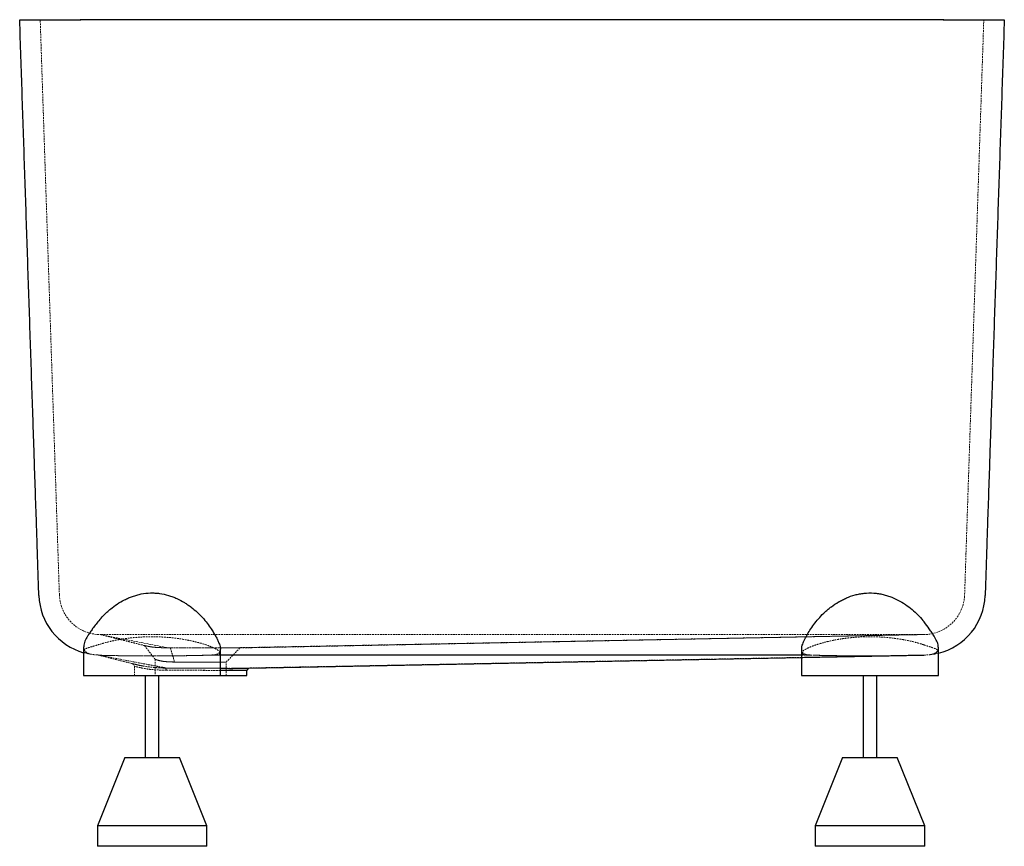
# Paper-space layout '_Links' of a CAD drawing. Units: millimetres. Extents: x -15 to 705, y -605 to 0.
import ezdxf

# ---------------------------------------------------------------- set-up
doc = ezdxf.new("R2010")
doc.units = ezdxf.units.MM
doc.linetypes.add('HIDDEN', pattern=[1.905, 1.27, -0.635])

psp = doc.layouts.new('_Links')

# ---------------------------------------------------------------- linework, layer by layer
at = {"color": 7, "linetype": 'Continuous', "lineweight": 25}
for p, q in [((660.77, 0), (29.23, 0)), ((-0.96, -421.5), (-1.22, -413.93)), ((691.22, -413.93), (690.96, -421.5)), ((31.77, -458.92), (31.77, -480)), ((131.77, -480), (131.77, -460.72)), ((556.77, -460.64), (556.77, -480)), ((656.77, -480), (656.77, -459.28)), ((152.47, -474.68), (646.15, -465)), ((150.99, -476.26), (152.51, -474.67)), ((31.77, -480), (151, -480)), ((76.77, -480), (76.77, -540)), ((86.77, -540), (86.77, -480)), ((136.79, -476.3), (131.77, -476.26)), ((151, -480), (151, -476.24)), ((556.77, -480), (656.77, -480)), ((601.77, -480), (601.77, -540)), ((611.77, -540), (611.77, -480)), ((61.77, -540), (41.77, -590)), ((61.77, -540), (101.77, -540)), ((121.77, -590), (101.77, -540)), ((586.77, -540), (566.77, -590)), ((586.77, -540), (626.77, -540)), ((646.77, -590), (626.77, -540)), ((41.77, -590), (41.77, -605)), ((121.77, -590), (41.77, -590)), ((121.77, -605), (121.77, -590)), ((566.77, -590), (566.77, -605)), ((646.77, -590), (566.77, -590)), ((646.77, -605), (646.77, -590)), ((121.77, -605), (41.77, -605)), ((646.77, -605), (566.77, -605))]:
    psp.add_line(p, q, dxfattribs=at)
at = {"color": 7, "linetype": 'HIDDEN', "lineweight": 18}
for p, q in [((14.03, -421), (13.77, -413.43)), ((676.23, -413.43), (675.97, -421)), ((645.99, -450), (44.01, -450)), ((44.01, -450), (93.63, -459.74)), ((133.17, -459.84), (645.99, -450)), ((145.98, -459.8), (645.99, -450)), ((135.94, -470.26), (146, -459.8)), ((38.49, -464.66), (38.41, -464.65)), ((131.77, -465), (125.21, -465)), ((563.33, -465), (556.77, -465)), ((556.77, -466.72), (613.83, -465.62)), ((563.8, -465.02), (563.38, -465)), ((646.15, -465), (646.15, -465)), ((652.08, -464.55), (650.05, -464.82)), ((69, -473.26), (69, -480)), ((84, -468.07), (84, -480)), ((136, -480), (136, -470.21))]:
    psp.add_line(p, q, dxfattribs=at)
at = {"color": 7, "linetype": 'HIDDEN', "lineweight": 18, "flags": 128}
for points in [[(36.59, -464.38), (34.53, -463.99), (31.77, -463.3)], [(563.38, -465), (557.01, -465), (345, -465), (132.99, -465), (125.15, -465)], [(656.77, -463.69), (654.12, -464.26), (650.09, -464.81)], [(67.5, -471.26), (68.26, -472.25), (69.01, -473.24)]]:
    psp.add_lwpolyline(points, dxfattribs=at)
at = {"color": 7, "linetype": 'Continuous', "lineweight": 25, "flags": 128}
for points in [[(556.77, -465), (345, -465), (195, -465), (131.77, -465)], [(138.45, -474.74), (257.58, -472.46), (389.77, -469.92), (556.77, -466.72)]]:
    psp.add_lwpolyline(points, dxfattribs=at)
at = {"color": 7, "linetype": 'Continuous', "lineweight": 25}
for centre, start, end in [((44.01, -420), 181.9083, 254.21407), ((645.99, -420), 283.85874, 358.0917)]:
    psp.add_arc(centre, 45, start, end, dxfattribs=at)
at = {"color": 7, "linetype": 'HIDDEN', "lineweight": 18}
for centre, start, end in [((44.01, -420), 181.9083, 270), ((645.99, -420), 270, 358.0917)]:
    psp.add_arc(centre, 30, start, end, dxfattribs=at)
at = {"color": 7, "linetype": 'Continuous', "lineweight": 25}
for points, knots in [([(-1.22, -413.93), (-1.43, -407.65), (-1.65, -400.92), (-2.01, -390.15), (-2.13, -386.48), (-2.38, -379), (-2.51, -375.19), (-2.9, -363.56), (-3.16, -355.55), (-3.71, -339.11), (-3.99, -330.68), (-4.35, -319.95), (-4.42, -317.79), (-4.56, -313.46), (-4.64, -311.28), (-4.85, -304.74), (-5, -300.36), (-5.44, -287.17), (-5.74, -278.32), (-6.33, -260.54), (-6.62, -251.61), (-7.22, -233.72), (-7.52, -224.76), (-8.41, -197.89), (-9.01, -179.98), (-10.21, -144.15), (-10.8, -126.23), (-12, -90.32), (-12.6, -72.34), (-13.8, -36.26), (-14.4, -18.17), (-15.01, 0)], [0, 0, 0, 0, 0.0625, 0.0625, 0.09375, 0.09375, 0.125, 0.125, 0.1875, 0.1875, 0.25, 0.25, 0.265625, 0.265625, 0.28125, 0.28125, 0.3125, 0.3125, 0.375, 0.375, 0.4375, 0.4375, 0.5, 0.5, 0.625, 0.625, 0.75, 0.75, 0.875, 0.875, 1, 1, 1, 1]), ([(-15.01, 0), (-15.01, 0), (-14.72, 0), (-13.89, 0), (-13.54, 0), (-12.7, 0), (-12.21, 0), (-10.55, 0), (-9.19, 0), (-6.78, 0), (-5.92, 0), (-4.05, 0), (-3.07, 0), (0.01, 0), (2.26, 0), (5.92, 0), (7.2, 0), (9.79, 0), (11.12, 0), (13.82, 0), (15.2, 0), (17.31, 0), (18.02, 0), (19.46, 0), (20.18, 0), (23.83, 0), (26.78, 0), (29.76, 0)], [0, 0, 0, 0, 0.125, 0.125, 0.1875, 0.1875, 0.25, 0.25, 0.375, 0.375, 0.4375, 0.4375, 0.5, 0.5, 0.625, 0.625, 0.6875, 0.6875, 0.75, 0.75, 0.8125, 0.8125, 0.84375, 0.84375, 0.875, 0.875, 1, 1, 1, 1]), ([(660.24, 0), (663.22, 0), (666.15, 0), (670.47, 0), (671.9, 0), (674.02, 0), (674.73, 0), (676.12, 0), (676.81, 0), (680.21, 0), (682.79, 0), (685.84, 0), (686.44, 0), (687.62, 0), (688.2, 0), (689.91, 0), (690.99, 0), (694.08, 0), (695.92, 0), (697.95, 0), (698.34, 0), (699.09, 0), (699.45, 0), (700.47, 0), (701.71, 0), (702.68, 0), (703.31, 0), (703.5, 0), (703.86, 0), (704.02, 0), (704.72, 0), (705.01, 0), (705.01, 0)], [0, 0, 0, 0, 0.125, 0.125, 0.1875, 0.1875, 0.21875, 0.21875, 0.25, 0.25, 0.375, 0.375, 0.40625, 0.40625, 0.4375, 0.4375, 0.5, 0.5, 0.625, 0.625, 0.65625, 0.65625, 0.6875, 0.6875, 0.75, 0.8125, 0.8125, 0.84375, 0.84375, 0.875, 0.875, 1, 1, 1, 1]), ([(705.01, 0), (704.4, -18.17), (703.8, -36.26), (702.6, -72.34), (702, -90.32), (700.8, -126.23), (700.21, -144.15), (699.01, -179.98), (698.41, -197.89), (697.52, -224.76), (697.22, -233.72), (696.62, -251.61), (696.33, -260.54), (695.74, -278.32), (695.44, -287.17), (695, -300.36), (694.85, -304.74), (694.64, -311.28), (694.56, -313.46), (694.42, -317.79), (694.35, -319.95), (693.99, -330.68), (693.71, -339.11), (693.16, -355.55), (692.9, -363.56), (692.51, -375.19), (692.38, -379), (692.13, -386.48), (692.01, -390.15), (691.65, -400.92), (691.43, -407.65), (691.22, -413.93)], [0, 0, 0, 0, 0.125, 0.125, 0.25, 0.25, 0.375, 0.375, 0.5, 0.5, 0.5625, 0.5625, 0.625, 0.625, 0.6875, 0.6875, 0.71875, 0.71875, 0.734375, 0.734375, 0.75, 0.75, 0.8125, 0.8125, 0.875, 0.875, 0.90625, 0.90625, 0.9375, 0.9375, 1, 1, 1, 1]), ([(43.58, -439.05), (44.73, -437.71), (45.96, -436.38), (47.95, -434.43), (48.63, -433.78), (50.05, -432.5), (50.79, -431.87), (53.05, -430.02), (54.63, -428.84), (57.99, -426.62), (59.76, -425.57), (62.11, -424.37), (62.59, -424.13), (63.55, -423.68), (64.04, -423.46), (65.51, -422.82), (66.51, -422.43), (68.55, -421.71), (69.58, -421.38), (71.18, -420.94), (71.71, -420.8), (72.8, -420.55), (73.35, -420.43), (76.1, -419.9), (78.32, -419.65), (81.68, -419.55), (82.8, -419.56), (84.48, -419.65), (85.05, -419.69), (86.18, -419.8), (86.74, -419.86), (89.53, -420.24), (91.7, -420.72), (94.33, -421.5), (94.85, -421.67), (95.89, -422.02), (96.41, -422.21), (97.93, -422.78), (98.93, -423.2), (101.82, -424.52), (103.65, -425.5), (106.27, -427.1), (107.12, -427.65), (108.78, -428.79), (109.6, -429.38), (111.95, -431.18), (113.42, -432.42), (116.18, -434.97), (117.47, -436.28), (119.9, -438.95), (121.03, -440.31), (123.15, -443.07), (124.13, -444.46), (125.02, -445.86)], [0, 0, 0, 0, 0.0625, 0.0625, 0.09375, 0.09375, 0.125, 0.125, 0.1875, 0.1875, 0.25, 0.25, 0.265625, 0.265625, 0.28125, 0.28125, 0.3125, 0.3125, 0.34375, 0.34375, 0.359375, 0.359375, 0.375, 0.375, 0.4375, 0.4375, 0.46875, 0.46875, 0.484375, 0.484375, 0.5, 0.5, 0.5625, 0.5625, 0.578125, 0.578125, 0.59375, 0.59375, 0.625, 0.625, 0.6875, 0.6875, 0.71875, 0.71875, 0.75, 0.75, 0.8125, 0.8125, 0.875, 0.875, 0.9375, 0.9375, 1, 1, 1, 1]), ([(563.52, -445.86), (564.43, -444.43), (565.42, -443.01), (567.58, -440.21), (568.74, -438.83), (571.24, -436.09), (572.58, -434.75), (574.75, -432.77), (575.5, -432.12), (577.03, -430.85), (577.82, -430.23), (580.26, -428.4), (581.97, -427.25), (584.7, -425.64), (585.63, -425.12), (587.08, -424.38), (587.57, -424.14), (588.56, -423.67), (589.06, -423.45), (591.58, -422.36), (593.67, -421.62), (596.41, -420.88), (596.96, -420.74), (598.07, -420.49), (598.64, -420.37), (600.34, -420.05), (601.48, -419.89), (604.9, -419.54), (607.2, -419.5), (610.67, -419.73), (611.83, -419.86), (614.12, -420.21), (615.24, -420.43), (617.45, -420.95), (618.54, -421.25), (620.68, -421.94), (621.75, -422.32), (624.84, -423.56), (626.78, -424.5), (630.49, -426.57), (632.24, -427.7), (635.6, -430.1), (637.16, -431.35), (640.1, -433.93), (641.47, -435.26), (644.05, -437.97), (645.25, -439.36), (646.38, -440.77)], [0, 0, 0, 0, 0.0625, 0.0625, 0.125, 0.125, 0.1875, 0.1875, 0.21875, 0.21875, 0.25, 0.25, 0.3125, 0.3125, 0.34375, 0.34375, 0.359375, 0.359375, 0.375, 0.375, 0.4375, 0.4375, 0.453125, 0.453125, 0.46875, 0.46875, 0.5, 0.5, 0.5625, 0.5625, 0.59375, 0.59375, 0.625, 0.625, 0.65625, 0.65625, 0.6875, 0.6875, 0.75, 0.75, 0.8125, 0.8125, 0.875, 0.875, 0.9375, 0.9375, 1, 1, 1, 1]), ([(38.34, -445.69), (37.74, -446.55), (36.53, -448.26), (34.97, -450.63), (33.67, -452.87), (32.66, -454.94), (32.03, -456.83), (31.74, -458.15), (31.8, -458.79), (31.81, -458.92)], [0, 0, 0, 0, 0.1569609, 0.3149015, 0.4760236, 0.6383111, 0.7982679, 0.9594886, 1, 1, 1, 1]), ([(125.05, -445.9), (125.64, -446.84), (126.84, -448.72), (128.39, -451.38), (129.71, -453.9), (130.95, -456.69), (131.67, -459), (131.74, -460.3), (131.76, -460.72)], [0, 0, 0, 0, 0.15409, 0.308989, 0.466763, 0.625704, 0.879005, 1, 1, 1, 1]), ([(556.88, -460.64), (556.85, -460.39), (556.73, -459.41), (557.48, -456.99), (558.94, -453.6), (560.99, -449.86), (562.65, -447.23), (563.49, -445.9)], [0, 0, 0, 0, 0.079411, 0.319144, 0.564192, 0.780818, 1, 1, 1, 1]), ([(656.64, -459.28), (656.67, -458.92), (656.77, -457.68), (655.78, -454.99), (654.04, -451.71), (652.04, -448.58), (650.76, -446.72), (650.12, -445.79)], [0, 0, 0, 0, 0.112994, 0.38703, 0.667589, 0.833194, 1, 1, 1, 1]), ([(131.77, -474.69), (132.36, -474.7), (134.59, -474.71), (136.51, -474.73), (137.92, -474.74)], [0, 0, 0, 0, 0.265311, 1, 1, 1, 1]), ([(138.45, -474.74), (139.54, -474.74), (141.72, -474.73), (145.07, -474.72), (148.34, -474.7), (150.84, -474.69), (152.29, -474.68), (152.41, -474.68), (152.47, -474.68)], [0, 0, 0, 0, 0.125945, 0.253334, 0.451015, 0.654436, 0.832429, 1, 1, 1, 1]), ([(150.96, -476.24), (150.88, -476.24), (150.71, -476.25), (149, -476.25), (146.2, -476.27), (142.84, -476.28), (139.59, -476.29), (137.73, -476.3), (136.79, -476.3)], [0, 0, 0, 0, 0.184865, 0.37848, 0.57771, 0.785256, 0.892172, 1, 1, 1, 1])]:
    psp.add_open_spline(points, degree=3, knots=knots, dxfattribs=at)
at = {"color": 7, "linetype": 'HIDDEN', "lineweight": 18}
for points, knots in [([(690, 0), (689.4, -18.15), (688.79, -36.22), (687.59, -72.25), (686.99, -90.21), (685.8, -126.08), (685.2, -143.98), (684.01, -179.77), (683.41, -197.66), (682.52, -224.5), (682.22, -233.45), (681.63, -251.32), (681.33, -260.23), (680.74, -277.99), (680.44, -286.83), (680, -300), (679.86, -304.38), (679.64, -310.91), (679.57, -313.09), (679.42, -317.41), (679.35, -319.57), (679, -330.29), (678.71, -338.7), (678.17, -355.12), (677.9, -363.12), (677.51, -374.73), (677.39, -378.54), (677.14, -386.01), (677.02, -389.68), (676.66, -400.43), (676.43, -407.16), (676.23, -413.43)], [0, 0, 0, 0, 0.125, 0.125, 0.25, 0.25, 0.375, 0.375, 0.5, 0.5, 0.5625, 0.5625, 0.625, 0.625, 0.6875, 0.6875, 0.71875, 0.71875, 0.734375, 0.734375, 0.75, 0.75, 0.8125, 0.8125, 0.875, 0.875, 0.90625, 0.90625, 0.9375, 0.9375, 1, 1, 1, 1]), ([(13.77, -413.43), (13.57, -407.16), (13.34, -400.43), (12.98, -389.68), (12.86, -386.01), (12.61, -378.54), (12.49, -374.73), (12.1, -363.12), (11.83, -355.12), (11.29, -338.7), (11, -330.29), (10.65, -319.57), (10.58, -317.41), (10.43, -313.09), (10.36, -310.91), (10.14, -304.38), (10, -300), (9.56, -286.83), (9.26, -277.99), (8.67, -260.23), (8.37, -251.32), (7.78, -233.45), (7.48, -224.5), (6.59, -197.66), (5.99, -179.77), (4.8, -143.98), (4.2, -126.08), (3.01, -90.21), (2.41, -72.25), (1.21, -36.22), (0.6, -18.15), (0, 0)], [0, 0, 0, 0, 0.0625, 0.0625, 0.09375, 0.09375, 0.125, 0.125, 0.1875, 0.1875, 0.25, 0.25, 0.265625, 0.265625, 0.28125, 0.28125, 0.3125, 0.3125, 0.375, 0.375, 0.4375, 0.4375, 0.5, 0.5, 0.625, 0.625, 0.75, 0.75, 0.875, 0.875, 1, 1, 1, 1]), ([(125.15, -465), (126.71, -465), (127.99, -464.94), (129.51, -464.76), (129.95, -464.68), (130.69, -464.49), (131, -464.37), (131.68, -463.98), (131.85, -463.65), (131.68, -463.05), (131.55, -462.84), (131.15, -462.37), (130.87, -462.13), (129.86, -461.35), (128.92, -460.79), (127.42, -460.04), (127.1, -459.89), (126.43, -459.58), (126.08, -459.42), (124.98, -458.95), (124.2, -458.64), (121.68, -457.69), (119.77, -457.05), (117.11, -456.28), (116.56, -456.12), (115.44, -455.82), (114.87, -455.67), (113.13, -455.22), (111.93, -454.94), (108.21, -454.12), (105.57, -453.62), (102.05, -453.09), (101.33, -452.98), (99.9, -452.79), (99.18, -452.7), (97, -452.43), (95.53, -452.28), (92.55, -452.02), (91.03, -451.92), (88.74, -451.79), (87.96, -451.75), (86.41, -451.7), (85.63, -451.67), (81.73, -451.59), (78.63, -451.62), (74.03, -451.82), (72.5, -451.92), (70.22, -452.09), (69.45, -452.15), (67.95, -452.29), (67.21, -452.37), (63.53, -452.77), (60.7, -453.18), (57.32, -453.77), (56.65, -453.89), (55.33, -454.15), (54.68, -454.28), (52.76, -454.68), (51.52, -454.96), (47.97, -455.82), (45.79, -456.44), (43.8, -457.07)], [0, 0, 0, 0, 0.0625, 0.0625, 0.09375, 0.09375, 0.125, 0.125, 0.1875, 0.1875, 0.21875, 0.21875, 0.25, 0.25, 0.3125, 0.3125, 0.328125, 0.328125, 0.34375, 0.34375, 0.375, 0.375, 0.4375, 0.4375, 0.453125, 0.453125, 0.46875, 0.46875, 0.5, 0.5, 0.5625, 0.5625, 0.578125, 0.578125, 0.59375, 0.59375, 0.625, 0.625, 0.65625, 0.65625, 0.671875, 0.671875, 0.6875, 0.6875, 0.75, 0.75, 0.78125, 0.78125, 0.796875, 0.796875, 0.8125, 0.8125, 0.875, 0.875, 0.890625, 0.890625, 0.90625, 0.90625, 0.9375, 0.9375, 1, 1, 1, 1]), ([(44.01, -450), (45.3, -450.32), (47.67, -450.92), (50.92, -451.73), (53.59, -452.4), (56.08, -453.02), (59.17, -453.79), (63.41, -454.85), (69.01, -456.25), (73.46, -457.36), (76.04, -458.01), (76.38, -458.09)], [0, 0, 0, 0, 0.121786, 0.222878, 0.303581, 0.36948, 0.452884, 0.589298, 0.761424, 0.969238, 1, 1, 1, 1]), ([(646.19, -457.55), (645.24, -457.23), (644.24, -456.91), (642.64, -456.43), (642.1, -456.27), (640.98, -455.96), (640.4, -455.81), (637.5, -455.05), (635, -454.49), (631, -453.72), (629.62, -453.49), (627.49, -453.15), (626.77, -453.05), (625.32, -452.84), (624.59, -452.75), (620.91, -452.3), (617.89, -452.02), (614.01, -451.8), (613.22, -451.77), (611.65, -451.7), (610.86, -451.68), (608.48, -451.62), (606.9, -451.61), (602.19, -451.66), (599.07, -451.8), (595.2, -452.09), (594.43, -452.16), (592.91, -452.3), (592.15, -452.38), (589.91, -452.62), (588.45, -452.81), (585.58, -453.22), (584.18, -453.44), (582.13, -453.8), (581.45, -453.93), (580.11, -454.19), (579.45, -454.32), (576.21, -455.01), (573.83, -455.6), (570.53, -456.53), (569.48, -456.85), (567.98, -457.34), (567.49, -457.5), (566.55, -457.82), (566.1, -457.98), (563.9, -458.79), (562.39, -459.43), (560.81, -460.19), (560.51, -460.34), (559.94, -460.64), (559.67, -460.79), (558.92, -461.23), (558.49, -461.51), (557.41, -462.3), (556.97, -462.77), (556.79, -463.29), (556.77, -463.39), (556.77, -463.58), (556.79, -463.67), (556.9, -463.93), (557.04, -464.08), (557.7, -464.49), (558.43, -464.68), (559.98, -464.87), (560.56, -464.92), (561.87, -464.98), (562.59, -465), (563.38, -465)], [0, 0, 0, 0, 0.03125, 0.03125, 0.046875, 0.046875, 0.0625, 0.0625, 0.125, 0.125, 0.15625, 0.15625, 0.171875, 0.171875, 0.1875, 0.1875, 0.25, 0.25, 0.265625, 0.265625, 0.28125, 0.28125, 0.3125, 0.3125, 0.375, 0.375, 0.390625, 0.390625, 0.40625, 0.40625, 0.4375, 0.4375, 0.46875, 0.46875, 0.484375, 0.484375, 0.5, 0.5, 0.5625, 0.5625, 0.59375, 0.59375, 0.609375, 0.609375, 0.625, 0.625, 0.6875, 0.6875, 0.703125, 0.703125, 0.71875, 0.71875, 0.75, 0.75, 0.8125, 0.8125, 0.828125, 0.828125, 0.84375, 0.84375, 0.875, 0.875, 0.9375, 0.9375, 0.96875, 0.96875, 1, 1, 1, 1]), ([(34.67, -463.84), (34.31, -463.72), (33.48, -463.44), (32.31, -462.79), (31.7, -462.09), (31.8, -461.42), (32.24, -460.94), (33.02, -460.46), (34.16, -459.99), (35.65, -459.49), (37.67, -458.89), (40.32, -458.14), (42.63, -457.43), (43.8, -457.07)], [0, 0, 0, 0, 0.063119, 0.14435, 0.301355, 0.381849, 0.462918, 0.542344, 0.622323, 0.704042, 0.786368, 0.892479, 1, 1, 1, 1]), ([(31.81, -458.92), (31.81, -459.33), (31.83, -460.29), (32.46, -461.8), (33.94, -463.35), (36.17, -464.3), (37.92, -464.57), (38.44, -464.65)], [0, 0, 0, 0, 0.135928, 0.317647, 0.593941, 0.877874, 1, 1, 1, 1]), ([(76.32, -458.08), (76.38, -458.09), (76.5, -458.12), (77.47, -458.34), (78.96, -458.65), (80.89, -459), (83.2, -459.29), (86.07, -459.51), (89.55, -459.65), (92.24, -459.7), (93.61, -459.73)], [0, 0, 0, 0, 0.127931, 0.256056, 0.383811, 0.508791, 0.630325, 0.751789, 0.874544, 1, 1, 1, 1]), ([(76.32, -458.08), (77.6, -459.76), (80.16, -463.12), (82.72, -466.49), (84, -468.17)], [0, 0, 0, 0, 0.5000002, 1, 1, 1, 1]), ([(93.64, -459.74), (92.28, -459.71), (89.57, -459.66), (86.09, -459.52), (83.22, -459.31), (80.94, -459.02), (79.02, -458.68), (77.53, -458.36), (76.57, -458.14), (76.44, -458.11), (76.38, -458.09)], [0, 0, 0, 0, 0.128144, 0.254266, 0.377553, 0.500408, 0.627324, 0.756626, 0.88832, 1, 1, 1, 1]), ([(133.26, -459.84), (132.2, -459.84), (131.09, -459.83), (128.14, -459.82), (126.23, -459.81), (122.24, -459.79), (120.14, -459.78), (115.92, -459.76), (113.78, -459.75), (109.42, -459.74), (107.22, -459.73), (102.9, -459.72), (100.75, -459.72), (96.95, -459.72), (95.25, -459.73), (93.6, -459.73)], [0.10570678, 0.10570678, 0.10570678, 0.10570678, 0.10983588, 0.10983588, 0.11637631, 0.11637631, 0.12291674, 0.12291674, 0.12945717, 0.12945717, 0.1359976, 0.1359976, 0.14253803, 0.14253803, 0.14810148, 0.14810148, 0.14810148, 0.14810148]), ([(93.63, -459.74), (95.25, -459.73), (96.93, -459.73), (102.82, -459.73), (107.11, -459.74), (115.9, -459.76), (120.11, -459.78), (127.43, -459.82), (130.43, -459.83), (133.16, -459.84)], [0.13337705, 0.13337705, 0.13337705, 0.13337705, 0.1388981, 0.1388981, 0.15207179, 0.15207179, 0.16524549, 0.16524549, 0.1759909, 0.1759909, 0.1759909, 0.1759909]), ([(95.13, -459.76), (95.29, -460.26), (95.6, -461.22), (96.04, -462.61), (96.44, -463.92), (96.81, -465.17), (97.14, -466.35), (97.44, -467.43), (97.69, -468.42), (97.9, -469.3), (98.02, -469.86), (98.07, -470.13)], [0, 0, 0, 0, 0.143922, 0.277266, 0.400041, 0.522987, 0.636721, 0.741261, 0.836631, 0.922862, 1, 1, 1, 1]), ([(131.76, -460.72), (131.76, -460.75), (131.81, -461.25), (131.64, -462.02), (131.22, -463.02), (130.5, -463.8), (129.46, -464.39), (127.85, -464.88), (126.22, -464.95), (125.21, -465)], [0, 0, 0, 0, 0.0100277, 0.1599462, 0.3048959, 0.4510132, 0.6008878, 0.7520799, 1, 1, 1, 1]), ([(133.17, -459.84), (133.94, -459.84), (134.69, -459.84), (137.66, -459.83), (139.57, -459.83), (142.73, -459.82), (143.96, -459.81), (145.52, -459.81), (145.95, -459.8), (145.99, -459.8)], [0.09955189, 0.09955189, 0.09955189, 0.09955189, 0.10261576, 0.10261576, 0.11218776, 0.11218776, 0.12175977, 0.12175977, 0.1307321, 0.1307321, 0.1307321, 0.1307321]), ([(134.07, -459.84), (134.99, -459.84), (136.85, -459.83), (139.25, -459.83), (141.34, -459.82), (143.06, -459.81), (144.41, -459.81), (145.36, -459.81), (145.92, -459.8), (145.96, -459.8), (145.98, -459.8)], [0, 0, 0, 0, 0.126642, 0.25421, 0.380963, 0.507644, 0.635056, 0.762027, 0.888421, 1, 1, 1, 1]), ([(563.33, -465), (562.25, -464.95), (560.07, -464.84), (558.01, -463.9), (556.87, -462.55), (556.87, -461.2), (556.88, -460.64)], [0, 0, 0, 0, 0.2654725, 0.5382334, 0.8106354, 1, 1, 1, 1]), ([(646.19, -457.55), (647, -457.82), (648.63, -458.36), (650.75, -459.04), (652.61, -459.65), (654.64, -460.38), (656.01, -461.05), (656.68, -461.71), (656.83, -462.22), (656.62, -462.73), (656.05, -463.24), (655.12, -463.73), (653.88, -464.17), (652.77, -464.4), (652.24, -464.51)], [0, 0, 0, 0, 0.075637, 0.151825, 0.229702, 0.308151, 0.4598, 0.537564, 0.615887, 0.692318, 0.76928, 0.847924, 0.927156, 1, 1, 1, 1]), ([(650.09, -464.81), (651.24, -464.63), (653.56, -464.25), (655.64, -462.77), (656.71, -461.12), (656.66, -459.77), (656.64, -459.28)], [0, 0, 0, 0, 0.277264, 0.563281, 0.840314, 1, 1, 1, 1]), ([(42.41, -464.97), (42.4, -464.97), (42.36, -464.97), (42.28, -464.97), (42.21, -464.96), (42.14, -464.96), (42.08, -464.96), (42.02, -464.96), (41.98, -464.95), (41.98, -464.95), (41.98, -464.95)], [0, 0, 0, 0, 0.087414, 0.194835, 0.409678, 0.463388, 0.570809, 0.785651, 0.893073, 1, 1, 1, 1]), ([(41.98, -464.95), (48, -466.46), (56.56, -468.6), (65.12, -470.74), (67.66, -471.38)], [0, 0, 0, 0, 0.7029058, 1, 1, 1, 1]), ([(125.15, -465), (124.16, -465.04), (123.07, -465.08), (120.68, -465.16), (119.39, -465.2), (117.31, -465.25), (116.59, -465.27), (115.12, -465.3), (114.37, -465.32), (112.06, -465.37), (110.45, -465.4), (107.93, -465.44), (107.07, -465.45), (105.32, -465.47), (104.42, -465.48), (101.69, -465.52), (99.84, -465.54), (96.06, -465.57), (94.14, -465.58), (91.21, -465.6), (90.22, -465.6), (88.23, -465.61), (87.22, -465.61), (84.21, -465.62), (82.22, -465.62), (78.23, -465.61), (76.24, -465.61), (73.27, -465.6), (72.28, -465.59), (70.3, -465.58), (69.32, -465.58), (66.43, -465.56), (64.54, -465.54), (60.85, -465.5), (59.05, -465.48), (56.42, -465.45), (55.55, -465.43), (53.86, -465.41), (53.03, -465.39), (50.61, -465.35), (49.08, -465.32), (46.16, -465.25), (44.78, -465.22), (43.49, -465.18)], [0, 0, 0, 0, 0.0625, 0.0625, 0.125, 0.125, 0.15625, 0.15625, 0.1875, 0.1875, 0.25, 0.25, 0.28125, 0.28125, 0.3125, 0.3125, 0.375, 0.375, 0.4375, 0.4375, 0.46875, 0.46875, 0.5, 0.5, 0.5625, 0.5625, 0.625, 0.625, 0.65625, 0.65625, 0.6875, 0.6875, 0.75, 0.75, 0.8125, 0.8125, 0.84375, 0.84375, 0.875, 0.875, 0.9375, 0.9375, 1, 1, 1, 1]), ([(43.49, -465.18), (51.55, -466.75), (59.62, -468.31), (71.83, -470.66), (75.92, -471.44), (82.09, -472.62), (84.16, -473.01), (87.28, -473.6), (88.32, -473.79), (90.41, -474.18), (91.46, -474.38), (92.5, -474.57)], [0, 0, 0, 0, 0.5, 0.5, 0.75, 0.75, 0.875, 0.875, 0.9375, 0.9375, 1, 1, 1, 1]), ([(43.53, -465.19), (44.81, -465.22), (46.19, -465.26), (48.39, -465.31), (49.15, -465.33), (50.71, -465.36), (51.5, -465.38), (53.92, -465.42), (55.6, -465.45), (59.08, -465.5), (60.88, -465.52), (63.69, -465.55), (64.63, -465.56), (66.53, -465.57), (67.49, -465.58), (70.37, -465.6), (72.32, -465.61), (75.29, -465.62), (76.28, -465.63), (78.28, -465.63), (79.29, -465.63), (82.31, -465.64), (84.32, -465.63), (88.29, -465.62), (90.26, -465.62), (93.2, -465.6), (94.17, -465.6), (96.11, -465.58), (97.08, -465.57), (99.93, -465.55), (101.78, -465.53), (105.37, -465.49), (107.11, -465.46), (109.64, -465.42), (110.47, -465.41), (112.1, -465.38), (112.89, -465.36), (115.21, -465.31), (116.67, -465.28), (119.41, -465.21), (120.7, -465.17), (122.5, -465.11), (123.08, -465.09), (124.18, -465.04), (124.71, -465.02), (125.21, -465)], [0, 0, 0, 0, 0.0625, 0.0625, 0.09375, 0.09375, 0.125, 0.125, 0.1875, 0.1875, 0.25, 0.25, 0.28125, 0.28125, 0.3125, 0.3125, 0.375, 0.375, 0.40625, 0.40625, 0.4375, 0.4375, 0.5, 0.5, 0.5625, 0.5625, 0.59375, 0.59375, 0.625, 0.625, 0.6875, 0.6875, 0.75, 0.75, 0.78125, 0.78125, 0.8125, 0.8125, 0.875, 0.875, 0.9375, 0.9375, 0.96875, 0.96875, 1, 1, 1, 1]), ([(43.53, -465.19), (51.57, -466.75), (59.63, -468.31), (71.81, -470.66), (75.89, -471.44), (82.05, -472.61), (84.12, -473), (87.23, -473.59), (88.27, -473.78), (90.35, -474.17), (91.4, -474.37), (92.45, -474.56)], [0, 0, 0, 0, 0.5, 0.5, 0.75, 0.75, 0.875, 0.875, 0.9375, 0.9375, 1, 1, 1, 1]), ([(138.3, -474.75), (158.17, -474.37), (178.03, -473.98), (217.75, -473.22), (237.61, -472.84), (297.19, -471.7), (336.91, -470.94), (456.07, -468.65), (535.51, -467.12), (614.95, -465.6)], [0, 0, 0, 0, 0.125, 0.125, 0.25, 0.25, 0.5, 0.5, 1, 1, 1, 1]), ([(563.33, -465), (564.57, -465.05), (565.96, -465.11), (569.03, -465.2), (570.7, -465.25), (573.44, -465.32), (574.39, -465.34), (576.33, -465.38), (577.33, -465.39), (580.39, -465.45), (582.52, -465.48), (585.88, -465.52), (587.02, -465.53), (589.35, -465.56), (590.53, -465.57), (594.09, -465.59), (596.5, -465.61), (600.17, -465.62), (601.41, -465.63), (603.9, -465.63), (605.16, -465.63), (608.9, -465.63), (611.38, -465.63), (613.83, -465.62)], [0, 0, 0, 0, 0.125, 0.125, 0.25, 0.25, 0.3125, 0.3125, 0.375, 0.375, 0.5, 0.5, 0.5625, 0.5625, 0.625, 0.625, 0.75, 0.75, 0.8125, 0.8125, 0.875, 0.875, 1, 1, 1, 1]), ([(614.95, -465.6), (612.19, -465.61), (606.68, -465.62), (599.69, -465.61), (594.2, -465.58), (588.82, -465.54), (583.67, -465.48), (578.87, -465.41), (574.34, -465.33), (570.23, -465.23), (567.64, -465.15), (566.77, -465.13)], [0, 0, 0, 0, 0.152512, 0.304693, 0.382775, 0.461431, 0.613612, 0.691694, 0.770349, 0.922558, 1, 1, 1, 1]), ([(613.83, -465.62), (615.4, -465.59), (616.96, -465.56), (619.28, -465.52), (620.05, -465.5), (621.6, -465.47), (622.36, -465.46), (626.14, -465.38), (629.02, -465.33), (633.15, -465.25), (634.49, -465.22), (636.45, -465.19), (637.09, -465.17), (638.35, -465.15), (638.96, -465.14), (641.97, -465.08), (644.17, -465.04), (646.15, -465)], [0, 0, 0, 0, 0.125, 0.125, 0.1875, 0.1875, 0.25, 0.25, 0.5, 0.5, 0.625, 0.625, 0.6875, 0.6875, 0.75, 0.75, 1, 1, 1, 1]), ([(646.15, -465), (644.23, -465.04), (642.11, -465.08), (638.64, -465.14), (637.43, -465.17), (635.56, -465.2), (634.92, -465.22), (633.62, -465.24), (632.95, -465.25), (629.62, -465.32), (626.83, -465.37), (622.49, -465.45), (621.02, -465.48), (618.76, -465.53), (618, -465.54), (616.48, -465.57), (615.72, -465.58), (614.95, -465.6)], [0, 0, 0, 0, 0.25, 0.25, 0.375, 0.375, 0.4375, 0.4375, 0.5, 0.5, 0.75, 0.75, 0.875, 0.875, 0.9375, 0.9375, 1, 1, 1, 1]), ([(67.58, -471.35), (67.68, -471.38), (67.9, -471.43), (69.68, -471.86), (72, -472.39), (74.06, -472.82), (76.33, -473.25), (79, -473.69), (82.74, -474.09), (86.11, -474.33), (88.77, -474.44), (90.11, -474.49)], [0, 0, 0, 0, 0.150494, 0.306256, 0.45885, 0.534963, 0.572997, 0.725719, 0.801838, 0.900347, 1, 1, 1, 1]), ([(75.03, -473), (74.5, -472.9), (72.66, -472.57), (70.48, -472.04), (68.67, -471.62), (67.8, -471.41), (67.7, -471.39), (67.66, -471.38)], [0, 0, 0, 0, 0.11225, 0.387801, 0.66996, 0.86505, 1, 1, 1, 1]), ([(92.18, -476.14), (90.19, -476.08), (86.17, -475.97), (80.96, -475.61), (76.5, -474.99), (72.99, -474.21), (70.51, -473.6), (69.14, -473.26), (69.12, -473.26), (69.11, -473.26)], [0, 0, 0, 0, 0.146809, 0.297874, 0.444472, 0.595238, 0.743559, 0.896351, 1, 1, 1, 1]), ([(98.1, -470.13), (97.79, -470.13), (97.47, -470.12), (96.04, -470.08), (94.96, -470.04), (92.91, -469.92), (91.93, -469.85), (90.15, -469.66), (89.34, -469.54), (87.13, -469.12), (85.96, -468.78), (84.42, -468.31), (84, -468.17), (84, -468.17), (84.38, -468.29), (85.92, -468.75), (87.08, -469.09), (89.3, -469.51), (90.12, -469.63), (91.92, -469.83), (92.89, -469.91), (94.92, -470.03), (96, -470.07), (97.45, -470.11), (97.76, -470.12), (98.08, -470.13)], [0.14176467, 0.14176467, 0.14176467, 0.14176467, 0.14326457, 0.14326457, 0.14876576, 0.14876576, 0.15426696, 0.15426696, 0.15976816, 0.15976816, 0.17077055, 0.17077055, 0.18177295, 0.18177295, 0.19277534, 0.19277534, 0.20377774, 0.20377774, 0.20927893, 0.20927893, 0.21478013, 0.21478013, 0.22028133, 0.22028133, 0.22178083, 0.22178083, 0.22178083, 0.22178083]), ([(90.17, -474.5), (89.3, -474.48), (88.05, -474.44), (86.93, -474.36), (86.58, -474.33)], [0, 0, 0, 0, 0.692376, 1, 1, 1, 1]), ([(92.45, -474.56), (94.64, -474.56), (99.09, -474.55), (106.18, -474.56), (113.4, -474.58), (120.45, -474.62), (126.71, -474.66), (130.25, -474.68), (131.77, -474.69)], [0, 0, 0, 0, 0.172408, 0.349823, 0.522066, 0.6993, 0.871531, 1, 1, 1, 1]), ([(138.05, -474.74), (135.02, -474.72), (131.67, -474.7), (127.07, -474.67), (126.13, -474.66), (124.23, -474.65), (123.27, -474.64), (120.35, -474.63), (118.36, -474.62), (114.34, -474.6), (112.3, -474.59), (108.24, -474.58), (106.2, -474.57), (100.16, -474.56), (96.21, -474.56), (92.5, -474.57)], [0, 0, 0, 0, 0.25, 0.25, 0.3125, 0.3125, 0.375, 0.375, 0.5, 0.5, 0.625, 0.625, 0.75, 0.75, 1, 1, 1, 1]), ([(98.08, -470.13), (99.29, -470.12), (100.53, -470.12), (103.3, -470.12), (104.85, -470.12), (107.97, -470.13), (109.56, -470.13), (112.71, -470.15), (114.25, -470.16), (117.3, -470.17), (118.81, -470.19), (121.7, -470.2), (123.07, -470.21), (125.2, -470.23), (126.01, -470.23), (126.78, -470.24)], [0.10567358, 0.10567358, 0.10567358, 0.10567358, 0.11134577, 0.11134577, 0.1178862, 0.1178862, 0.12442663, 0.12442663, 0.13096706, 0.13096706, 0.13750749, 0.13750749, 0.14404792, 0.14404792, 0.14821022, 0.14821022, 0.14821022, 0.14821022]), ([(126.71, -470.24), (124.74, -470.23), (122.56, -470.21), (117.28, -470.18), (114.24, -470.16), (107.89, -470.13), (104.8, -470.13), (100.52, -470.13), (99.29, -470.13), (98.1, -470.13)], [0.13326764, 0.13326764, 0.13326764, 0.13326764, 0.14404669, 0.14404669, 0.15722039, 0.15722039, 0.17039408, 0.17039408, 0.17602454, 0.17602454, 0.17602454, 0.17602454]), ([(126.71, -470.24), (128.1, -470.24), (130.87, -470.23), (133.73, -470.22), (135.38, -470.21), (135.58, -470.21), (135.64, -470.21)], [0, 0, 0, 0, 0.296734, 0.592414, 0.887041, 1, 1, 1, 1]), ([(135.99, -470.21), (135.99, -470.21), (136.2, -470.21), (135.48, -470.21), (133.74, -470.21), (130.82, -470.22), (128.13, -470.24), (126.78, -470.24)], [0, 0, 0, 0, 0.00571, 0.255631, 0.504654, 0.752777, 1, 1, 1, 1]), ([(131.77, -476.26), (131.61, -476.26), (129.57, -476.25), (125.1, -476.22), (118.48, -476.18), (111.6, -476.15), (104.65, -476.13), (98.09, -476.13), (94.06, -476.13), (92.18, -476.14)], [0, 0, 0, 0, 0.014399, 0.1837715, 0.3483707, 0.5177435, 0.6823382, 0.851707, 1, 1, 1, 1]), ([(92.3, -476.15), (94.09, -476.14), (95.95, -476.14), (99.74, -476.14), (101.69, -476.14), (105.61, -476.15), (107.6, -476.15), (111.58, -476.16), (113.57, -476.17), (117.51, -476.19), (119.46, -476.2), (123.28, -476.22), (125.15, -476.23), (128.77, -476.25), (130.52, -476.26), (133.86, -476.29), (135.46, -476.29), (136.96, -476.3)], [0, 0, 0, 0, 0.125, 0.125, 0.25, 0.25, 0.375, 0.375, 0.5, 0.5, 0.625, 0.625, 0.75, 0.75, 0.875, 0.875, 1, 1, 1, 1])]:
    psp.add_open_spline(points, degree=3, knots=knots, dxfattribs=at)
at = {"color": 7, "linetype": 'Continuous', "lineweight": 25}
for points in [[(43.58, -439.05), (41.63, -441.33), (39.87, -443.52), (38.34, -445.69)], [(650.12, -445.79), (648.99, -444.14), (647.74, -442.48), (646.38, -440.77)], [(138.45, -474.74), (138.28, -474.74), (138.1, -474.74), (137.92, -474.74)]]:
    psp.add_open_spline(points, degree=3, dxfattribs=at)
at = {"color": 7, "linetype": 'HIDDEN', "lineweight": 18}
for points in [[(93.6, -459.73), (94.11, -459.74), (94.62, -459.75), (95.13, -459.76)], [(95.13, -459.76), (94.62, -459.75), (94.11, -459.74), (93.61, -459.73)], [(95.22, -459.76), (94.69, -459.75), (94.15, -459.75), (93.63, -459.74)], [(93.64, -459.74), (94.16, -459.75), (94.69, -459.76), (95.22, -459.76)], [(134.07, -459.84), (133.8, -459.84), (133.53, -459.84), (133.26, -459.84)], [(38.44, -464.65), (39.63, -464.8), (40.95, -464.92), (42.41, -464.97)], [(42.41, -464.97), (42.78, -465.04), (43.15, -465.11), (43.53, -465.19)], [(43.49, -465.18), (43.12, -465.11), (42.76, -465.04), (42.41, -464.97)], [(646.15, -465), (647.6, -464.99), (648.92, -464.92), (650.09, -464.81)], [(91.77, -474.54), (91.21, -474.53), (90.66, -474.51), (90.11, -474.49)], [(91.89, -474.56), (91.31, -474.54), (90.73, -474.52), (90.17, -474.5)], [(91.77, -474.54), (91.99, -474.55), (92.22, -474.56), (92.45, -474.56)], [(92.18, -476.14), (92.05, -475.61), (91.91, -475.08), (91.77, -474.54)], [(92.5, -474.57), (92.3, -474.57), (92.09, -474.56), (91.89, -474.56)], [(138.3, -474.75), (138.22, -474.75), (138.14, -474.74), (138.05, -474.74)]]:
    psp.add_open_spline(points, degree=3, dxfattribs=at)

doc.saveas('drawing.dxf')
